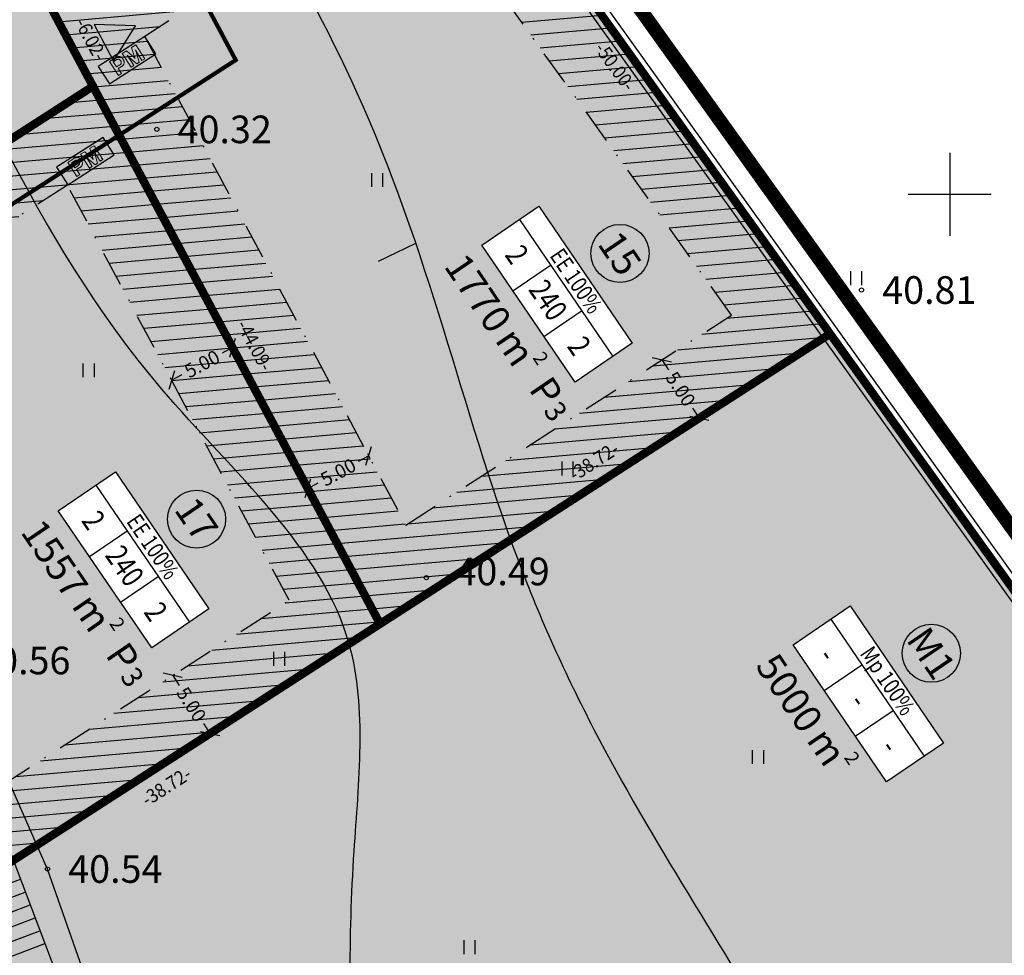
# Model space of a CAD drawing. Units: metres. Extents: x 547322 to 547857, y 6583924 to 6584458.
# Drawn here: x 547733 to 547804, y 6584045 to 6584113 of the extents above; entities that cross this region are included whole.
import ezdxf
from ezdxf.enums import TextEntityAlignment as Align

# ---------------------------------------------------------------- set-up
doc = ezdxf.new("R2010")
doc.units = ezdxf.units.M
doc.header["$PDMODE"] = 33
doc.header["$PDSIZE"] = 0.3
doc.linetypes.add('NEW_PIIR$0$DASHDOT', pattern=[25.4, 12.7, -6.35, 0, -6.35])
doc.linetypes.add('tee$0$ACAD_ISO06W100', pattern=[36, 24, -3, 0, -3, 0, -3, 0, -3])
doc.layers.get('0').update_dxf_attribs({"linetype": 'CONTINUOUS'})
doc.layers.get('Defpoints').update_dxf_attribs({"linetype": 'CONTINUOUS'})
for name, color, linetype in [('ALUS$0$AADRESSINR', 7, 'CONTINUOUS'), ('ALUS$0$HALJASTUS_VAH4', 7, 'CONTINUOUS'), ('ALUS$0$HORISONT', 7, 'CONTINUOUS'), ('ALUS$0$KORGUS', 7, 'CONTINUOUS'), ('ALUS$0$RISTID', 7, 'CONTINUOUS'), ('ALUS$0$TEED', 7, 'CONTINUOUS'), ('HATCH$0$4hatch', 7, 'CONTINUOUS'), ('HATCH_254', 254, 'CONTINUOUS'), ('NEW_PIIR$0$2_DetPiip', 240, 'CONTINUOUS'), ('NEW_PIIR$0$2_EHITUS KELOALOD', 230, 'CONTINUOUS'), ('NEW_PIIR$0$2_karp', 230, 'CONTINUOUS'), ('NEW_PIIR$0$2_NEW_PIIR', 230, 'CONTINUOUS'), ('NEW_PIIR$0$2_TEXT', 7, 'CONTINUOUS'), ('NEW_PIIR$0$MÕÕDUD', 7, 'CONTINUOUS'), ('NEW_PIIR$0$VAHESOO4 DDSET', 230, 'CONTINUOUS'), ('NEW_PIIR$0$VAHESOO4 DIM', 230, 'CONTINUOUS'), ('piir_originaal$0$PIIRID', 7, 'CONTINUOUS'), ('PM_vah4$0$PM_vah4', 240, 'CONTINUOUS'), ('SERVETUUD$0$servetuut', 7, 'CONTINUOUS'), ('sisse$0$tee_mark', 230, 'CONTINUOUS'), ('sisse$0$vah4', 230, 'CONTINUOUS'), ('tee$0$TEE_projekt', 230, 'CONTINUOUS'), ('tee$0$VOOND', 230, 'CONTINUOUS'), ('vahesoo4 hatsh', 7, 'PROJ_SADEMETE_KANALISATS')]:
    doc.layers.add(name, color=color, linetype=linetype)
doc.styles.add('ALUS$0$ROMANS', font='ROMANS.shx')
doc.styles.add('NEW_PIIR$0$ROMANC', font='ROMANC.shx')
doc.styles.add('NEW_PIIR$0$ROMANS', font='ROMANS.shx', dxfattribs={"width": 0.8, "height": 5})
doc.styles.add('NEW_PIIR$0$STANDARD', font='romant.shx', dxfattribs={"height": 1})
doc.styles.add('NEW_PIIR$0$TEHNIK', font='tahoma.ttf', dxfattribs={"width": 0.8, "height": 1.4})
doc.styles.add('ROMANS', font='ROMANS.shx', dxfattribs={"width": 0.8})
doc.linetypes.add('NEW_PIIR$0$DP', pattern='A,2.5,-1.5,[" o ",NEW_PIIR$0$ROMANC,S=2,R=0,X=-0.8,Y=-0.8],-7,7.5', length=18.5)
doc.linetypes.add('PROJ_SADEMETE_KANALISATS', pattern='A,0.5,-0.2,["K2",ROMANS,S=0.1,R=0,X=-0.1,Y=-0.05],-0.2', length=0.9)
doc.dimstyles.new('NEW_PIIR$0$STANDARD', dxfattribs={"dimtxt": 1, "dimasz": 1, "dimexe": 0.18, "dimexo": 0.0625, "dimgap": 0.09, "dimtad": 0, "dimlfac": -1, "dimrnd": 0.05, "dimzin": 0, "dimdsep": 46, "dimtxsty": 'NEW_PIIR$0$STANDARD', "dimblk": 'NEW_PIIR$0$_Oblique', "dimcen": 0.09, "dimaunit": 1, "dimazin": 0, "dimtfac": 1, "dimtofl": 0, "dimtmove": 0, "dimatfit": 3, "dimldrblk": 'NEW_PIIR$0$_Oblique', "dimfxl": 1, "dimtolj": 1, "dimtzin": 0, "dimarcsym": 0})

# ---------------------------------------------------------------- blocks, each defined once
blk = doc.blocks.new('ALUS$0$41')
for p, q in [((-0.386, -0.496), (-0.386, 0.504)), ((0.414, -0.496), (0.414, 0.504))]:
    blk.add_line(p, q)
blk = doc.blocks.new('ALUS$0$rist')
for p, q in [((0, 3), (0, -3)), ((-3, 0), (3, 0))]:
    blk.add_line(p, q)
blk = doc.blocks.new('ALUS')
at = {"layer": 'ALUS$0$AADRESSINR', "color": 36, "linetype": 'Continuous'}
blk.add_lwpolyline([(547543.32, 6584439.85), (547632.66, 6584316.69), (547637.64, 6584304.57), (547646.65, 6584291.98), (547673.85, 6584253.95), (547822.9, 6584045.85), (547709.91, 6583956.16), (547425.93, 6584095.09), (547590.21, 6584199.15), (547481.19, 6584351.47), (547541.71, 6584438.59), (547543.32, 6584439.85)], dxfattribs=at)
at = {"layer": 'ALUS$0$HORISONT', "ltscale": 5}
blk.add_lwpolyline([(547761.372, 6584096.451), (547758.674, 6584095.141)], dxfattribs=at)
for points, knots in [([(547745.063, 6584021.645), (547746.488, 6584021.302), (547750.027, 6584021.33), (547757.519, 6584023.293), (547756.611, 6584037.439), (547756.461, 6584050.598), (547758.813, 6584071.02), (547736.384, 6584089.617), (547726.746, 6584115.477), (547714.734, 6584134.274), (547714.926, 6584151.037), (547730.538, 6584149.665), (547734.256, 6584144.436), (547737.182, 6584140.324), (547738.379, 6584138.62)], [103.539095, 103.539095, 103.539095, 103.539095, 108.099167, 114.041737, 123.963312, 143.077668, 158.025666, 180.961881, 222.696921, 239.355148, 250.268138, 262.440953, 273.257727, 280.005476, 280.005476, 280.005476, 280.005476]), ([(547742.408, 6584132.776), (547747.661, 6584124.996), (547760.834, 6584103.807), (547765.866, 6584078.977), (547776.424, 6584056.169), (547789.95, 6584036.109), (547798.133, 6584018.209), (547802.508, 6584008.636)], [287.201795, 287.201795, 287.201795, 287.201795, 314.271999, 348.673354, 362.049497, 389.472541, 420.996554, 420.996554, 420.996554, 420.996554])]:
    blk.add_open_spline(points, degree=3, knots=knots, dxfattribs=at)
at = {"layer": 'ALUS$0$TEED'}
blk.add_lwpolyline([(547761.497, 6583974.418), (547757.272, 6583985.565), (547749.009, 6584008.971), (547744.631, 6584023.031), (547734.75, 6584051.181), (547728.094, 6584066.27), (547722.972, 6584078.476), (547713.478, 6584102.743), (547705.548, 6584125.331), (547697.022, 6584154.797), (547693.866, 6584160.889), (547688.513, 6584170.887), (547682.185, 6584187.935), (547677.372, 6584201.059), (547670.342, 6584220.74), (547663.516, 6584238.51)], dxfattribs=at)
for p in [(547742.658, 6584104.695), (547793.616, 6584093.074), (547762.149, 6584072.26), (547734.75, 6584051.181)]:
    blk.add_point(p, dxfattribs=at)
at = {"layer": 'ALUS$0$HALJASTUS_VAH4'}
for p in [(547758.596, 6584101.026), (547793.231, 6584093.924), (547737.728, 6584087.259), (547772.363, 6584080.158), (547751.495, 6584066.391), (547786.13, 6584059.29), (547765.261, 6584045.523)]:
    blk.add_blockref('ALUS$0$41', p, dxfattribs=at)
at = {"layer": 'ALUS$0$RISTID'}
blk.add_blockref('ALUS$0$rist', (547800, 6584100), dxfattribs=at)
at = {"layer": 'ALUS$0$KORGUS', "style": 'ALUS$0$ROMANS'}
for s, p in [('40.32', (547744.158, 6584104.695)), ('40.81', (547795.116, 6584093.074)), ('40.49', (547764.253, 6584072.713)), ('40.56', (547729.594, 6584066.27)), ('40.54', (547736.25, 6584051.181))]:
    blk.add_text(s, height=2, dxfattribs=at).set_placement(p, align=Align.MIDDLE_LEFT)
blk = doc.blocks.new('HATCH')
at = {"layer": 'HATCH$0$4hatch', "ltscale": 0.5}
h = blk.add_hatch(dxfattribs=at)
h.set_pattern_fill('ANSI31', scale=0.31, angle=320, style=0)
h.paths.add_polyline_path([(547791.344, 6584089.908), (547762.229, 6584130.557), (547735.206, 6584113.127), (547758.802, 6584068.918)])
h.paths.add_polyline_path([(547760.655, 6584076.064), (547741.784, 6584111.42), (547760.937, 6584123.774), (547784.222, 6584091.264)], flags=16)
h = blk.add_hatch(dxfattribs=at)
h.set_pattern_fill('ANSI31', color=256, scale=0.31, angle=320, style=0)
h.paths.add_polyline_path([(547758.802, 6584068.918), (547738.041, 6584107.815), (547715.397, 6584093.21), (547712.478, 6584084.346), (547726.259, 6584047.928)])
h.paths.add_polyline_path([(547719.273, 6584088.994), (547719.593, 6584089.966), (547736.187, 6584100.67), (547752.223, 6584070.625), (547731.325, 6584057.145)], flags=16)
blk = doc.blocks.new('tee')
at = {"layer": 'tee$0$TEE_projekt', "ltscale": 0.5}
blk.add_lwpolyline([(547729.637, 6584102.395, 0.2, 0.2, 0), (547738.041, 6584107.815, 0.2, 0.2, 0), (547732.371, 6584118.438, 0.2, 0.2, 0)], format="xyseb", dxfattribs=at)
at = {"layer": 'tee$0$VOOND', "color": 230, "linetype": 'tee$0$ACAD_ISO06W100', "ltscale": 0.5}
blk.add_lwpolyline([(547695.763, 6584249.048, 0.3, 0.3, 0), (547647.847, 6584220.4, 0.3, 0.3, 0), (547689.637, 6584156.007, 0.3, 0.3, 0), (547708.001, 6584107.479, 0.3, 0.3, 0), (547738.914, 6584127.418, 0.3, 0.3, 0), (547748.363, 6584109.713, 0.3, 0.3, 0), (547715.24, 6584088.349, 0.3, 0.3, 0), (547759.273, 6583971.99, 0, 0, 0)], format="xyseb", dxfattribs=at)
blk = doc.blocks.new('sisse$0$605')
at = {"layer": 'sisse$0$tee_mark'}
blk.add_hatch(color=230, dxfattribs=at).paths.add_polyline_path([(1.5, 0), (0, 2.598), (-1.5, 0)])
at = {"layer": 'sisse$0$tee_mark', "color": 230}
blk.add_lwpolyline([(1.5, 0), (0, 2.598), (-1.5, 0)], close=True, dxfattribs=at)
blk = doc.blocks.new('sisse')
at = {"layer": 'sisse$0$vah4', "rotation": 298.0902218073836}
blk.add_blockref('sisse$0$605', (547738.828, 6584110.958), dxfattribs=at)
blk = doc.blocks.new('NEW_PIIR$0$JOON')
at = {"style": 'NEW_PIIR$0$ROMANS', "width": 0.9}
blk.add_attdef('JOON', text='', height=2, dxfattribs=at).set_placement((0, 0), align=Align.MIDDLE_CENTER)
blk = doc.blocks.new('NEW_PIIR$0$_Oblique')
at = {"layer": 'NEW_PIIR$0$MÕÕDUD', "color": 0, "lineweight": -2}
blk.add_line((-0.5, -0.5), (0.5, 0.5), dxfattribs=at)
blk = doc.blocks.new('*D88')
at = {"layer": 'Defpoints', "color": 0, "ltscale": 0.5, "transparency": 16777216}
for p in [(547779.18, 6584088.012), (547781.89, 6584083.81), (547781.89, 6584083.81)]:
    blk.add_point(p, dxfattribs=at)
at = {"layer": 'NEW_PIIR$0$VAHESOO4 DIM', "color": 0, "lineweight": -2, "ltscale": 0.5, "transparency": 16777216}
for p, q in [((547779.18, 6584088.012), (547779.648, 6584087.288)), ((547779.233, 6584088.046), (547779.331, 6584088.11)), ((547781.89, 6584083.81), (547781.423, 6584084.535)), ((547781.943, 6584083.844), (547782.042, 6584083.908))]:
    blk.add_line(p, q, dxfattribs=at)
for p, rotation in [((547779.18, 6584088.012), 122.8223567714332), ((547781.89, 6584083.81), 302.8223567714331)]:
    blk.add_blockref('NEW_PIIR$0$_Oblique', p, dxfattribs=dict(at, rotation=rotation))
at = {"layer": 'NEW_PIIR$0$VAHESOO4 DIM', "color": 0, "ltscale": 0.5, "transparency": 16777216, "insert": (547780.535, 6584085.911), "char_height": 1, "attachment_point": 5, "rotation": 302.82236, "style": 'NEW_PIIR$0$STANDARD'}
blk.add_mtext('\\A1;5.00', dxfattribs=at)
blk = doc.blocks.new('*D89')
at = {"layer": 'Defpoints', "color": 0, "ltscale": 0.5, "transparency": 16777216}
for p in [(547757.859, 6584081.304), (547757.983, 6584081.07), (547753.448, 6584078.949)]:
    blk.add_point(p, dxfattribs=at)
at = {"layer": 'NEW_PIIR$0$VAHESOO4 DIM', "color": 0, "lineweight": -2, "ltscale": 0.5, "transparency": 16777216}
for p, q in [((547757.983, 6584081.07), (547757.222, 6584080.664)), ((547757.888, 6584081.249), (547758.068, 6584080.912)), ((547753.477, 6584078.894), (547753.657, 6584078.557)), ((547753.572, 6584078.716), (547754.333, 6584079.122))]:
    blk.add_line(p, q, dxfattribs=at)
for p, rotation in [((547757.983, 6584081.07), 28.090221809838), ((547753.572, 6584078.716), 208.090221809838)]:
    blk.add_blockref('NEW_PIIR$0$_Oblique', p, dxfattribs=dict(at, rotation=rotation))
at = {"layer": 'NEW_PIIR$0$VAHESOO4 DIM', "color": 0, "ltscale": 0.5, "transparency": 16777216, "insert": (547755.778, 6584079.893), "char_height": 1, "attachment_point": 5, "rotation": 28.09022, "style": 'NEW_PIIR$0$STANDARD'}
blk.add_mtext('\\A1;5.00', dxfattribs=at)
blk = doc.blocks.new('*D90')
at = {"layer": 'Defpoints', "color": 0, "ltscale": 0.5, "transparency": 16777216}
for p in [(547748.134, 6584088.904), (547748.134, 6584088.904), (547743.723, 6584086.55)]:
    blk.add_point(p, dxfattribs=at)
at = {"layer": 'NEW_PIIR$0$VAHESOO4 DIM', "color": 0, "lineweight": -2, "ltscale": 0.5, "transparency": 16777216}
for p, q in [((547748.134, 6584088.904), (547747.373, 6584088.498)), ((547748.105, 6584088.96), (547748.049, 6584089.063)), ((547743.694, 6584086.605), (547743.638, 6584086.709)), ((547743.723, 6584086.55), (547744.484, 6584086.956))]:
    blk.add_line(p, q, dxfattribs=at)
for p, rotation in [((547748.134, 6584088.904), 28.09022181359983), ((547743.723, 6584086.55), 208.0902218135998)]:
    blk.add_blockref('NEW_PIIR$0$_Oblique', p, dxfattribs=dict(at, rotation=rotation))
at = {"layer": 'NEW_PIIR$0$VAHESOO4 DIM', "color": 0, "ltscale": 0.5, "transparency": 16777216, "insert": (547745.929, 6584087.727), "char_height": 1, "attachment_point": 5, "rotation": 28.09022, "style": 'NEW_PIIR$0$STANDARD'}
blk.add_mtext('\\A1;5.00', dxfattribs=at)
blk = doc.blocks.new('*D91')
at = {"layer": 'Defpoints', "color": 0, "ltscale": 0.5, "transparency": 16777216}
for p in [(547743.804, 6584065.194), (547746.514, 6584060.992), (547746.514, 6584060.992)]:
    blk.add_point(p, dxfattribs=at)
at = {"layer": 'NEW_PIIR$0$VAHESOO4 DIM', "color": 0, "lineweight": -2, "ltscale": 0.5, "transparency": 16777216}
for p, q in [((547743.804, 6584065.194), (547744.271, 6584064.469)), ((547743.856, 6584065.228), (547743.955, 6584065.292)), ((547746.514, 6584060.992), (547746.047, 6584061.717)), ((547746.567, 6584061.026), (547746.665, 6584061.09))]:
    blk.add_line(p, q, dxfattribs=at)
for p, rotation in [((547743.804, 6584065.194), 122.8223567714332), ((547746.514, 6584060.992), 302.8223567714331)]:
    blk.add_blockref('NEW_PIIR$0$_Oblique', p, dxfattribs=dict(at, rotation=rotation))
at = {"layer": 'NEW_PIIR$0$VAHESOO4 DIM', "color": 0, "ltscale": 0.5, "transparency": 16777216, "insert": (547745.159, 6584063.093), "char_height": 1, "attachment_point": 5, "rotation": 302.82236, "style": 'NEW_PIIR$0$STANDARD'}
blk.add_mtext('\\A1;5.00', dxfattribs=at)
blk = doc.blocks.new('SERVETUUD')
at = {"layer": 'SERVETUUD$0$servetuut', "color": 7, "ltscale": 0.5}
blk.add_lwpolyline([(547713.97, 6584088.878), (547751.654, 6583989.296), (547754.943, 6583991.907), (547716.37, 6584093.838)], dxfattribs=at)
at = {"layer": 'SERVETUUD$0$servetuut', "ltscale": 0.5}
for points in [[(547729.048, 6584049.036), (547732.789, 6584050.452)], [(547729.401, 6584048.103), (547733.142, 6584049.518)], [(547729.754, 6584047.169), (547733.495, 6584048.585)], [(547730.107, 6584046.236), (547733.848, 6584047.652)], [(547730.461, 6584045.302), (547734.202, 6584046.718)], [(547730.814, 6584044.369), (547734.555, 6584045.785)]]:
    blk.add_lwpolyline(points, dxfattribs=at)
blk = doc.blocks.new('PM_vah4')
at = {"layer": 'PM_vah4$0$PM_vah4'}
h = blk.add_hatch(color=256, dxfattribs=at)
h.paths.add_polyline_path([(547740.453, 6584110.384), (547740.162, 6584110.196), (547740.812, 6584109.187), (547741.005, 6584109.312), (547740.772, 6584109.674), (547740.728, 6584109.743), (547740.72, 6584109.755), (547740.704, 6584109.779), (547740.686, 6584109.806), (547740.665, 6584109.835), (547740.644, 6584109.867), (547740.64, 6584109.872), (547740.625, 6584109.893), (547740.608, 6584109.917), (547740.59, 6584109.942), (547740.57, 6584109.969), (547740.549, 6584109.998), (547740.527, 6584110.028), (547740.503, 6584110.061), (547740.504, 6584110.06), (547740.527, 6584110.036), (547740.551, 6584110.012), (547740.574, 6584109.989), (547740.598, 6584109.967), (547740.622, 6584109.944), (547740.643, 6584109.924), (547740.668, 6584109.902), (547740.692, 6584109.879), (547740.717, 6584109.858), (547740.741, 6584109.837), (547741.206, 6584109.441), (547741.385, 6584109.557), (547741.213, 6584110.153), (547741.207, 6584110.175), (547741.197, 6584110.206), (547741.187, 6584110.237), (547741.178, 6584110.269), (547741.167, 6584110.301), (547741.157, 6584110.329), (547741.146, 6584110.359), (547741.134, 6584110.391), (547741.123, 6584110.422), (547741.11, 6584110.454), (547741.118, 6584110.439), (547741.133, 6584110.411), (547741.148, 6584110.383), (547741.164, 6584110.355), (547741.181, 6584110.325), (547741.198, 6584110.295), (547741.217, 6584110.265), (547741.228, 6584110.245), (547741.244, 6584110.218), (547741.261, 6584110.19), (547741.278, 6584110.162), (547741.296, 6584110.134), (547741.314, 6584110.106), (547741.332, 6584110.076), (547741.351, 6584110.047), (547741.584, 6584109.685), (547741.779, 6584109.81), (547741.128, 6584110.819), (547740.833, 6584110.628), (547741.039, 6584109.941), (547741.039, 6584109.939), (547741.05, 6584109.906), (547741.061, 6584109.877), (547741.072, 6584109.852), (547741.087, 6584109.822), (547741.075, 6584109.838), (547741.054, 6584109.864), (547741.048, 6584109.869), (547741.026, 6584109.89), (547740.998, 6584109.915)], flags=16)
h.paths.add_polyline_path([(547740.075, 6584109.473), (547740.083, 6584109.5), (547740.085, 6584109.511), (547740.087, 6584109.54), (547740.084, 6584109.569), (547740.075, 6584109.6), (547740.062, 6584109.632), (547740.043, 6584109.665), (547740.035, 6584109.676), (547740.013, 6584109.705), (547739.989, 6584109.729), (547739.964, 6584109.748), (547739.938, 6584109.761), (547739.911, 6584109.769), (547739.896, 6584109.771), (547739.868, 6584109.771), (547739.839, 6584109.766), (547739.808, 6584109.756), (547739.776, 6584109.741), (547739.742, 6584109.721), (547739.511, 6584109.572), (547739.741, 6584109.215), (547739.972, 6584109.364), (547739.99, 6584109.377), (547740.019, 6584109.399), (547740.042, 6584109.423), (547740.061, 6584109.448)], flags=0)
h.paths.add_polyline_path([(547739.895, 6584108.597), (547740.103, 6584108.731), (547739.872, 6584109.09), (547740.103, 6584109.238), (547740.121, 6584109.251), (547740.151, 6584109.272), (547740.177, 6584109.295), (547740.201, 6584109.318), (547740.222, 6584109.342), (547740.24, 6584109.368), (547740.256, 6584109.394), (547740.269, 6584109.42), (547740.279, 6584109.448), (547740.286, 6584109.477), (547740.289, 6584109.494), (547740.292, 6584109.523), (547740.292, 6584109.553), (547740.289, 6584109.583), (547740.284, 6584109.613), (547740.275, 6584109.644), (547740.264, 6584109.675), (547740.25, 6584109.706), (547740.233, 6584109.738), (547740.214, 6584109.77), (547740.199, 6584109.793), (547740.177, 6584109.822), (547740.154, 6584109.849), (547740.13, 6584109.873), (547740.106, 6584109.894), (547740.081, 6584109.913), (547740.056, 6584109.928), (547740.029, 6584109.941), (547740.002, 6584109.951), (547739.974, 6584109.959), (547739.952, 6584109.962), (547739.923, 6584109.965), (547739.894, 6584109.964), (547739.865, 6584109.961), (547739.835, 6584109.955), (547739.804, 6584109.946), (547739.773, 6584109.934), (547739.741, 6584109.92), (547739.709, 6584109.902), (547739.676, 6584109.883), (547739.245, 6584109.605)], flags=16)
h.paths.add_polyline_path([(547741.784, 6584111.42), (547738.422, 6584109.253), (547739.235, 6584107.992), (547742.597, 6584110.159)])
h = blk.add_hatch(color=256, dxfattribs=at)
h.paths.add_polyline_path([(547737.439, 6584103.083), (547737.147, 6584102.895), (547737.797, 6584101.887), (547737.991, 6584102.011), (547737.758, 6584102.373), (547737.713, 6584102.442), (547737.705, 6584102.454), (547737.689, 6584102.479), (547737.671, 6584102.506), (547737.651, 6584102.535), (547737.629, 6584102.566), (547737.626, 6584102.571), (547737.61, 6584102.593), (547737.594, 6584102.616), (547737.576, 6584102.641), (547737.556, 6584102.668), (547737.535, 6584102.697), (547737.513, 6584102.728), (547737.489, 6584102.76), (547737.49, 6584102.759), (547737.513, 6584102.735), (547737.537, 6584102.712), (547737.56, 6584102.689), (547737.584, 6584102.666), (547737.608, 6584102.643), (547737.629, 6584102.624), (547737.653, 6584102.601), (547737.678, 6584102.579), (547737.702, 6584102.557), (547737.726, 6584102.536), (547738.191, 6584102.141), (547738.371, 6584102.256), (547738.199, 6584102.852), (547738.192, 6584102.874), (547738.183, 6584102.905), (547738.173, 6584102.937), (547738.163, 6584102.969), (547738.152, 6584103), (547738.143, 6584103.028), (547738.131, 6584103.059), (547738.12, 6584103.09), (547738.108, 6584103.121), (547738.096, 6584103.153), (547738.104, 6584103.138), (547738.118, 6584103.111), (547738.134, 6584103.083), (547738.15, 6584103.054), (547738.166, 6584103.025), (547738.184, 6584102.995), (547738.202, 6584102.964), (547738.214, 6584102.944), (547738.23, 6584102.917), (547738.247, 6584102.89), (547738.264, 6584102.862), (547738.281, 6584102.834), (547738.299, 6584102.805), (547738.318, 6584102.776), (547738.337, 6584102.746), (547738.57, 6584102.385), (547738.764, 6584102.51), (547738.114, 6584103.518), (547737.818, 6584103.328), (547738.024, 6584102.641), (547738.025, 6584102.639), (547738.035, 6584102.606), (547738.047, 6584102.577), (547738.058, 6584102.551), (547738.073, 6584102.522), (547738.061, 6584102.537), (547738.039, 6584102.563), (547738.034, 6584102.568), (547738.012, 6584102.589), (547737.983, 6584102.614)], flags=16)
h.paths.add_polyline_path([(547737.06, 6584102.173), (547737.069, 6584102.199), (547737.071, 6584102.211), (547737.073, 6584102.239), (547737.069, 6584102.269), (547737.061, 6584102.299), (547737.047, 6584102.331), (547737.028, 6584102.364), (547737.021, 6584102.376), (547736.998, 6584102.405), (547736.975, 6584102.429), (547736.95, 6584102.447), (547736.924, 6584102.461), (547736.897, 6584102.469), (547736.882, 6584102.471), (547736.854, 6584102.47), (547736.824, 6584102.465), (547736.793, 6584102.455), (547736.761, 6584102.44), (547736.728, 6584102.42), (547736.496, 6584102.271), (547736.726, 6584101.915), (547736.958, 6584102.064), (547736.976, 6584102.076), (547737.004, 6584102.099), (547737.028, 6584102.123), (547737.046, 6584102.147)], flags=0)
h.paths.add_polyline_path([(547736.881, 6584101.296), (547737.089, 6584101.43), (547736.858, 6584101.789), (547737.088, 6584101.938), (547737.107, 6584101.95), (547737.136, 6584101.972), (547737.163, 6584101.994), (547737.186, 6584102.018), (547737.208, 6584102.042), (547737.226, 6584102.067), (547737.241, 6584102.093), (547737.254, 6584102.12), (547737.264, 6584102.147), (547737.272, 6584102.176), (547737.275, 6584102.193), (547737.278, 6584102.223), (547737.277, 6584102.252), (547737.275, 6584102.282), (547737.269, 6584102.313), (547737.261, 6584102.343), (547737.249, 6584102.374), (547737.236, 6584102.406), (547737.219, 6584102.438), (547737.2, 6584102.47), (547737.184, 6584102.492), (547737.162, 6584102.522), (547737.14, 6584102.548), (547737.116, 6584102.572), (547737.092, 6584102.594), (547737.067, 6584102.612), (547737.041, 6584102.628), (547737.015, 6584102.641), (547736.988, 6584102.651), (547736.96, 6584102.658), (547736.938, 6584102.662), (547736.909, 6584102.664), (547736.88, 6584102.664), (547736.85, 6584102.66), (547736.82, 6584102.654), (547736.789, 6584102.645), (547736.758, 6584102.634), (547736.726, 6584102.619), (547736.694, 6584102.602), (547736.661, 6584102.582), (547736.231, 6584102.305)], flags=16)
h.paths.add_polyline_path([(547738.77, 6584104.12), (547735.408, 6584101.952), (547736.221, 6584100.692), (547739.583, 6584102.859)])
for points in [[(547741.784, 6584111.42), (547738.422, 6584109.253), (547739.235, 6584107.992), (547742.597, 6584110.159)], [(547738.77, 6584104.12), (547735.408, 6584101.952), (547736.221, 6584100.692), (547739.583, 6584102.859)]]:
    blk.add_lwpolyline(points, close=True, dxfattribs=at)
at = {"layer": 'PM_vah4$0$PM_vah4', "lineweight": 0}
for points in [[(547740.453, 6584110.384), (547740.162, 6584110.196), (547740.812, 6584109.187), (547741.005, 6584109.312), (547740.772, 6584109.674), (547740.728, 6584109.743), (547740.72, 6584109.755), (547740.704, 6584109.779), (547740.686, 6584109.806), (547740.665, 6584109.835), (547740.644, 6584109.867), (547740.64, 6584109.872), (547740.625, 6584109.893), (547740.608, 6584109.917), (547740.59, 6584109.942), (547740.57, 6584109.969), (547740.549, 6584109.998), (547740.527, 6584110.028), (547740.503, 6584110.061), (547740.504, 6584110.06), (547740.527, 6584110.036), (547740.551, 6584110.012), (547740.574, 6584109.989), (547740.598, 6584109.967), (547740.622, 6584109.944), (547740.643, 6584109.924), (547740.668, 6584109.902), (547740.692, 6584109.879), (547740.717, 6584109.858), (547740.741, 6584109.837), (547741.206, 6584109.441), (547741.385, 6584109.557), (547741.213, 6584110.153), (547741.207, 6584110.175), (547741.197, 6584110.206), (547741.187, 6584110.237), (547741.178, 6584110.269), (547741.167, 6584110.301), (547741.157, 6584110.329), (547741.146, 6584110.359), (547741.134, 6584110.391), (547741.123, 6584110.422), (547741.11, 6584110.454), (547741.118, 6584110.439), (547741.133, 6584110.411), (547741.148, 6584110.383), (547741.164, 6584110.355), (547741.181, 6584110.325), (547741.198, 6584110.295), (547741.217, 6584110.265), (547741.228, 6584110.245), (547741.244, 6584110.218), (547741.261, 6584110.19), (547741.278, 6584110.162), (547741.296, 6584110.134), (547741.314, 6584110.106), (547741.332, 6584110.076), (547741.351, 6584110.047), (547741.584, 6584109.685), (547741.779, 6584109.81), (547741.128, 6584110.819), (547740.833, 6584110.628), (547741.039, 6584109.941), (547741.039, 6584109.939), (547741.05, 6584109.906), (547741.061, 6584109.877), (547741.072, 6584109.852), (547741.087, 6584109.822), (547741.075, 6584109.838), (547741.054, 6584109.864), (547741.048, 6584109.869), (547741.026, 6584109.89), (547740.998, 6584109.915)], [(547739.895, 6584108.597), (547740.103, 6584108.731), (547739.872, 6584109.09), (547740.103, 6584109.238), (547740.121, 6584109.251), (547740.151, 6584109.272), (547740.177, 6584109.295), (547740.201, 6584109.318), (547740.222, 6584109.342), (547740.24, 6584109.368), (547740.256, 6584109.394), (547740.269, 6584109.42), (547740.279, 6584109.448), (547740.286, 6584109.477), (547740.289, 6584109.494), (547740.292, 6584109.523), (547740.292, 6584109.553), (547740.289, 6584109.583), (547740.284, 6584109.613), (547740.275, 6584109.644), (547740.264, 6584109.675), (547740.25, 6584109.706), (547740.233, 6584109.738), (547740.214, 6584109.77), (547740.199, 6584109.793), (547740.177, 6584109.822), (547740.154, 6584109.849), (547740.13, 6584109.873), (547740.106, 6584109.894), (547740.081, 6584109.913), (547740.056, 6584109.928), (547740.029, 6584109.941), (547740.002, 6584109.951), (547739.974, 6584109.959), (547739.952, 6584109.962), (547739.923, 6584109.965), (547739.894, 6584109.964), (547739.865, 6584109.961), (547739.835, 6584109.955), (547739.804, 6584109.946), (547739.773, 6584109.934), (547739.741, 6584109.92), (547739.709, 6584109.902), (547739.676, 6584109.883), (547739.245, 6584109.605)], [(547740.075, 6584109.473), (547740.083, 6584109.5), (547740.085, 6584109.511), (547740.087, 6584109.54), (547740.084, 6584109.569), (547740.075, 6584109.6), (547740.062, 6584109.632), (547740.043, 6584109.665), (547740.035, 6584109.676), (547740.013, 6584109.705), (547739.989, 6584109.729), (547739.964, 6584109.748), (547739.938, 6584109.761), (547739.911, 6584109.769), (547739.896, 6584109.771), (547739.868, 6584109.771), (547739.839, 6584109.766), (547739.808, 6584109.756), (547739.776, 6584109.741), (547739.742, 6584109.721), (547739.511, 6584109.572), (547739.741, 6584109.215), (547739.972, 6584109.364), (547739.99, 6584109.377), (547740.019, 6584109.399), (547740.042, 6584109.423), (547740.061, 6584109.448)], [(547737.439, 6584103.083), (547737.147, 6584102.895), (547737.797, 6584101.887), (547737.991, 6584102.011), (547737.758, 6584102.373), (547737.713, 6584102.442), (547737.705, 6584102.454), (547737.689, 6584102.479), (547737.671, 6584102.506), (547737.651, 6584102.535), (547737.629, 6584102.566), (547737.626, 6584102.571), (547737.61, 6584102.593), (547737.594, 6584102.616), (547737.576, 6584102.641), (547737.556, 6584102.668), (547737.535, 6584102.697), (547737.513, 6584102.728), (547737.489, 6584102.76), (547737.49, 6584102.759), (547737.513, 6584102.735), (547737.537, 6584102.712), (547737.56, 6584102.689), (547737.584, 6584102.666), (547737.608, 6584102.643), (547737.629, 6584102.624), (547737.653, 6584102.601), (547737.678, 6584102.579), (547737.702, 6584102.557), (547737.726, 6584102.536), (547738.191, 6584102.141), (547738.371, 6584102.256), (547738.199, 6584102.852), (547738.192, 6584102.874), (547738.183, 6584102.905), (547738.173, 6584102.937), (547738.163, 6584102.969), (547738.152, 6584103), (547738.143, 6584103.028), (547738.131, 6584103.059), (547738.12, 6584103.09), (547738.108, 6584103.121), (547738.096, 6584103.153), (547738.104, 6584103.138), (547738.118, 6584103.111), (547738.134, 6584103.083), (547738.15, 6584103.054), (547738.166, 6584103.025), (547738.184, 6584102.995), (547738.202, 6584102.964), (547738.214, 6584102.944), (547738.23, 6584102.917), (547738.247, 6584102.89), (547738.264, 6584102.862), (547738.281, 6584102.834), (547738.299, 6584102.805), (547738.318, 6584102.776), (547738.337, 6584102.746), (547738.57, 6584102.385), (547738.764, 6584102.51), (547738.114, 6584103.518), (547737.818, 6584103.328), (547738.024, 6584102.641), (547738.025, 6584102.639), (547738.035, 6584102.606), (547738.047, 6584102.577), (547738.058, 6584102.551), (547738.073, 6584102.522), (547738.061, 6584102.537), (547738.039, 6584102.563), (547738.034, 6584102.568), (547738.012, 6584102.589), (547737.983, 6584102.614)], [(547736.881, 6584101.296), (547737.089, 6584101.43), (547736.858, 6584101.789), (547737.088, 6584101.938), (547737.107, 6584101.95), (547737.136, 6584101.972), (547737.163, 6584101.994), (547737.186, 6584102.018), (547737.208, 6584102.042), (547737.226, 6584102.067), (547737.241, 6584102.093), (547737.254, 6584102.12), (547737.264, 6584102.147), (547737.272, 6584102.176), (547737.275, 6584102.193), (547737.278, 6584102.223), (547737.277, 6584102.252), (547737.275, 6584102.282), (547737.269, 6584102.313), (547737.261, 6584102.343), (547737.249, 6584102.374), (547737.236, 6584102.406), (547737.219, 6584102.438), (547737.2, 6584102.47), (547737.184, 6584102.492), (547737.162, 6584102.522), (547737.14, 6584102.548), (547737.116, 6584102.572), (547737.092, 6584102.594), (547737.067, 6584102.612), (547737.041, 6584102.628), (547737.015, 6584102.641), (547736.988, 6584102.651), (547736.96, 6584102.658), (547736.938, 6584102.662), (547736.909, 6584102.664), (547736.88, 6584102.664), (547736.85, 6584102.66), (547736.82, 6584102.654), (547736.789, 6584102.645), (547736.758, 6584102.634), (547736.726, 6584102.619), (547736.694, 6584102.602), (547736.661, 6584102.582), (547736.231, 6584102.305)], [(547737.06, 6584102.173), (547737.069, 6584102.199), (547737.071, 6584102.211), (547737.073, 6584102.239), (547737.069, 6584102.269), (547737.061, 6584102.299), (547737.047, 6584102.331), (547737.028, 6584102.364), (547737.021, 6584102.376), (547736.998, 6584102.405), (547736.975, 6584102.429), (547736.95, 6584102.447), (547736.924, 6584102.461), (547736.897, 6584102.469), (547736.882, 6584102.471), (547736.854, 6584102.47), (547736.824, 6584102.465), (547736.793, 6584102.455), (547736.761, 6584102.44), (547736.728, 6584102.42), (547736.496, 6584102.271), (547736.726, 6584101.915), (547736.958, 6584102.064), (547736.976, 6584102.076), (547737.004, 6584102.099), (547737.028, 6584102.123), (547737.046, 6584102.147)]]:
    blk.add_lwpolyline(points, close=True, dxfattribs=at)
blk = doc.blocks.new('piir_originaal')
at = {"layer": 'piir_originaal$0$PIIRID', "color": 36, "ltscale": 0.5}
for points in [[(547543.44, 6584440.706), (547633.188, 6584316.984), (547638.168, 6584304.863), (547647.138, 6584292.329, -0.00007), (547647.138, 6584292.329), (547674.338, 6584254.299), (547823.72, 6584045.735), (547709.986, 6583955.455), (547424.702, 6584095.023), (547589.353, 6584199.317), (547480.456, 6584351.465), (547541.269, 6584439.007)], [(547543.2, 6584438.994), (547632.132, 6584316.396), (547637.112, 6584304.277), (547646.162, 6584291.631), (547673.362, 6584253.601, 0.000168), (547673.362, 6584253.601), (547822.08, 6584045.965), (547709.834, 6583956.865), (547427.158, 6584095.157), (547591.067, 6584198.983), (547481.924, 6584351.475), (547542.151, 6584438.173)]]:
    blk.add_lwpolyline(points, format="xyb", close=True, dxfattribs=at)
blk = doc.blocks.new('NEW_PIIR')
at = {"layer": 'NEW_PIIR$0$2_DetPiip', "linetype": 'NEW_PIIR$0$DP', "ltscale": 0.5, "const_width": 1, "flags": 128}
blk.add_lwpolyline([(547543.821, 6584443.417), (547634.859, 6584317.916), (547639.842, 6584305.789), (547826.318, 6584045.371), (547710.229, 6583953.221), (547417.274, 6584096.498)], dxfattribs=at)
at = {"layer": 'NEW_PIIR$0$2_EHITUS KELOALOD', "linetype": 'NEW_PIIR$0$DASHDOT', "ltscale": 0.2}
for points in [[(547784.222, 6584091.264), (547760.937, 6584123.774), (547741.784, 6584111.42), (547760.655, 6584076.064)], [(547784.222, 6584091.264), (547760.937, 6584123.774), (547741.784, 6584111.42), (547760.655, 6584076.064)], [(547731.325, 6584057.145), (547752.223, 6584070.625), (547736.187, 6584100.67), (547719.593, 6584089.966), (547719.273, 6584088.994)]]:
    blk.add_lwpolyline(points, close=True, dxfattribs=at)
at = {"layer": 'NEW_PIIR$0$2_karp', "color": 230, "ltscale": 0.5}
for points in [[(547770.281, 6584099.143), (547777.036, 6584089.224), (547772.903, 6584086.41), (547766.149, 6584096.328)], [(547739.663, 6584079.916), (547746.417, 6584069.997), (547742.284, 6584067.183), (547735.53, 6584077.101)], [(547792.801, 6584070.214), (547799.555, 6584060.295), (547795.423, 6584057.481), (547788.668, 6584067.399)]]:
    blk.add_lwpolyline(points, close=True, dxfattribs=at)
at = {"layer": 'NEW_PIIR$0$2_NEW_PIIR', "color": 240, "ltscale": 0.5, "const_width": 0.6}
for points in [[(547681.418, 6584243.384), (547822.9, 6584045.85)], [(547732.371, 6584118.438), (547758.802, 6584068.918)], [(547738.041, 6584107.815), (547715.397, 6584093.21), (547712.478, 6584084.346), (547749.188, 6583987.338)], [(547726.259, 6584047.928), (547791.344, 6584089.908)]]:
    blk.add_lwpolyline(points, dxfattribs=at)
at = {"layer": 'NEW_PIIR$0$2_TEXT', "color": 230, "linetype": 'Continuous'}
for p, q in [((547768.876, 6584098.186), (547775.631, 6584088.267)), ((547768.4, 6584093.022), (547771.128, 6584094.88)), ((547770.652, 6584089.716), (547773.379, 6584091.573)), ((547738.257, 6584078.959), (547745.012, 6584069.04)), ((547737.781, 6584073.795), (547740.509, 6584075.653)), ((547740.033, 6584070.489), (547742.76, 6584072.346)), ((547791.396, 6584069.257), (547798.15, 6584059.338)), ((547790.92, 6584064.093), (547793.647, 6584065.951)), ((547793.171, 6584060.787), (547795.899, 6584062.644))]:
    blk.add_line(p, q, dxfattribs=at)
for centre in [(547776.15, 6584095.722), (547745.531, 6584076.495), (547798.669, 6584066.793)]:
    blk.add_circle(centre, 2.1, dxfattribs=at)
at = {"layer": 'NEW_PIIR$0$VAHESOO4 DDSET', "ltscale": 0.5}
for centre in [(547738.041, 6584107.815, 0), (547738.041, 6584107.815, 0), (547791.344, 6584089.908, 0), (547791.344, 6584089.908, 0), (547758.802, 6584068.918, 0), (547758.802, 6584068.918, 0)]:
    blk.add_circle(centre, 0.25, dxfattribs=at)
at = {"layer": 'NEW_PIIR$0$VAHESOO4 DDSET', "ltscale": 0.5, "xscale": 0.5, "yscale": 0.5, "zscale": 0.5}
for p, rotation, values in [((547737.898, 6584111.223), 298.05, {'JOON': '-6.02-'}), ((547775.798, 6584109.255), 305.6, {'JOON': '-50.00-'}), ((547749.745, 6584089.073), 298.0833333333333, {'JOON': '-44.09-'}), ((547774.26, 6584080.674), 32.81666666666665, {'JOON': '-38.72-'}), ((547743.344, 6584057.162), 32.81666666666665, {'JOON': '-38.72-'})]:
    blk.add_blockref('NEW_PIIR$0$JOON', p, dxfattribs=dict(at, rotation=rotation)).add_auto_attribs(values)
at = {"layer": 'NEW_PIIR$0$2_TEXT', "color": 230, "linetype": 'Continuous', "style": 'NEW_PIIR$0$STANDARD'}
for s, p in [('15', (547776.15, 6584095.722)), ('17', (547745.531, 6584076.495)), ('M1', (547798.669, 6584066.793))]:
    blk.add_text(s, height=2, rotation=304.25459, dxfattribs=at).set_placement(p, align=Align.MIDDLE_CENTER)
at = {"layer": 'NEW_PIIR$0$2_TEXT', "color": 230, "linetype": 'Continuous', "style": 'NEW_PIIR$0$TEHNIK', "width": 0.8}
for s, p in [('2', (547767.636, 6584094.921)), ('240', (547769.887, 6584091.615)), ('2', (547772.139, 6584088.309)), ('2', (547737.017, 6584075.694)), ('240', (547739.269, 6584072.388)), ('2', (547741.52, 6584069.082)), ('-', (547790.155, 6584065.992)), ('-', (547792.407, 6584062.686)), ('-', (547794.658, 6584059.38))]:
    blk.add_text(s, height=1.6, rotation=304.25459, dxfattribs=at).set_placement(p, align=Align.BOTTOM_CENTER)
for s, p in [('EE 100%', (547773.489, 6584094.068)), ('EE 100%', (547742.87, 6584074.841)), ('Mp 100%', (547796.008, 6584065.139))]:
    blk.add_text(s, height=1.2, rotation=304.25459, dxfattribs=at).set_placement(p, align=Align.TOP_CENTER)
at = {"layer": 'NEW_PIIR$0$2_TEXT', "color": 230, "linetype": 'Continuous', "style": 'NEW_PIIR$0$STANDARD'}
for s, p in [('1770', (547766.248, 6584089.43)), ('1557', (547735.63, 6584070.203)), ('5000', (547788.768, 6584060.501))]:
    blk.add_text(s, height=2, rotation=304.10579, dxfattribs=at).set_placement(p, align=Align.BOTTOM_RIGHT)
for s, height, rotation, p in [('m', 2, 304.10579, (547767.063, 6584089.444)), ('2', 1, 304.10579, (547769.798, 6584088.174)), ('P', 2, 304.25459, (547769.503, 6584085.899, -0.218)), ('3', 1.5, 304.25459, (547770.565, 6584084.34, -0.218)), ('m', 2, 304.10579, (547736.444, 6584070.217)), ('2', 1, 304.10579, (547739.179, 6584068.946)), ('P', 2, 304.25459, (547738.884, 6584066.672, -0.218)), ('3', 1.5, 304.25459, (547739.946, 6584065.113, -0.218)), ('m', 2, 304.10579, (547789.583, 6584060.515)), ('2', 1, 304.10579, (547792.318, 6584059.245))]:
    blk.add_text(s, height=height, rotation=rotation, dxfattribs=at).set_placement(p)
at = {"layer": 'NEW_PIIR$0$VAHESOO4 DIM', "ltscale": 0.5}
for p1, p2, distance, picture, middle in [((547743.723, 6584086.55), (547748.134, 6584088.904), 0, '*D90', (547745.929, 6584087.727)), ((547779.18, 6584088.012), (547781.89, 6584083.81), 0, '*D88', (547780.535, 6584085.911)), ((547753.448, 6584078.949), (547757.859, 6584081.304), -0.264, '*D89', (547755.778, 6584079.893)), ((547743.804, 6584065.194), (547746.514, 6584060.992), 0, '*D91', (547745.159, 6584063.093))]:
    dim = blk.add_aligned_dim(p1=p1, p2=p2, distance=distance, dimstyle='NEW_PIIR$0$STANDARD', dxfattribs=at)
    dim.commit()
    dim.dimension.update_dxf_attribs({"geometry": picture, "text_midpoint": middle})

msp = doc.modelspace()

# ---------------------------------------------------------------- hatches: boundary and pattern name
at = {"layer": 'HATCH_254', "linetype": 'ByBlock', "ltscale": 2}
msp.add_hatch(color=254, dxfattribs=at).paths.add_polyline_path([(547719.995, 6584100.578, -0.131652), (547722.458, 6584101.37), (547727.173, 6584101.603, 0.131652), (547729.637, 6584102.395), (547738.041, 6584107.815), (547732.371, 6584118.438), (547723.133, 6584112.479, 0.131652), (547721.395, 6584110.561), (547719.239, 6584106.362, -0.131652), (547717.501, 6584104.444), (547709.368, 6584099.198, -0.477482), (547701.981, 6584101.63), (547685.752, 6584144.517, 0.053524), (547678.075, 6584159.677), (547642.688, 6584214.205, -0.426254), (547645.98, 6584228.253), (547624.796, 6584215.706, -0.402275), (547638.281, 6584212.546), (547673.895, 6584157.669, -0.415034), (547672.411, 6584150.746), (547652.533, 6584137.924, -0.131652), (547650.069, 6584137.132), (547645.327, 6584136.898, 0.131652), (547642.863, 6584136.106), (547634.42, 6584130.644), (547640.938, 6584120.569), (547649.346, 6584126.008, 0.131652), (547651.078, 6584127.931), (547653.187, 6584132.067, -0.132365), (547654.931, 6584133.997), (547673.754, 6584146.138, -0.477482), (547681.141, 6584143.706), (547718.949, 6584043.795, -0.679579), (547695.579, 6584022.508), (547583.143, 6584077.514, -0.136577), (547575.125, 6584084.639), (547535.434, 6584146.175, -0.414214), (547538.417, 6584159.999), (547538.165, 6584159.836), (547517.744, 6584146.665, -0.414214), (547531.568, 6584143.682), (547571.259, 6584082.145, 0.136577), (547581.122, 6584073.382), (547694.583, 6584017.874, 0.3175), (547716.908, 6584021.474, -0.54105), (547728.351, 6584018.949), (547734.669, 6584002.253, -0.131652), (547734.928, 6583999.678), (547734.167, 6583995.019, 0.131652), (547734.425, 6583992.444), (547739.321, 6583979.506), (547749.188, 6583987.338), (547745.649, 6583996.691, 0.131652), (547744.137, 6583998.792), (547740.483, 6584001.78, -0.131652), (547738.972, 6584003.881), (547723.662, 6584044.337), (547707.266, 6584087.665, -0.353654), (547709.232, 6584093.636)])
at = {"layer": 'vahesoo4 hatsh', "linetype": 'ByBlock', "ltscale": 2}
h = msp.add_hatch(color=81, dxfattribs=at)
h.paths.add_polyline_path([(547737.831, 6584107.68, -0.438616), (547737.923, 6584108.036), (547735.324, 6584112.906, -0.123184), (547735.206, 6584112.877, -0.414214), (547734.956, 6584113.127, -0.276901), (547735.088, 6584113.347), (547732.489, 6584118.218, -0.390225), (547732.161, 6584118.303), (547711.263, 6584104.823, -1.585629), (547710.816, 6584104.766), (547704.125, 6584106.969, -0.852385), (547703.637, 6584107.047, -0.311811), (547703.799, 6584107.281), (547689.636, 6584144.707, -0.52461), (547689.298, 6584144.941, -0.311811), (547689.459, 6584145.175), (547686.136, 6584153.956, -0.52461), (547685.797, 6584154.19, -0.254047), (547685.911, 6584154.4), (547675.454, 6584170.513, -0.594836), (547675.068, 6584170.723, -0.254047), (547675.182, 6584170.932), (547659.461, 6584195.157, -0.594836), (547659.075, 6584195.366, -0.254047), (547659.189, 6584195.576), (547646.452, 6584215.202, -0.594836), (547646.066, 6584215.412, -0.482728), (547646.372, 6584215.655), (547648.143, 6584223.28, -0.205285), (547647.984, 6584223.397), (547628.587, 6584211.96, -0.18815), (547628.616, 6584211.781), (547635.051, 6584210.401, -0.899635), (547635.546, 6584210.349, -0.254047), (547635.432, 6584210.139), (547656.244, 6584178.071, -0.594836), (547656.63, 6584177.861, -0.254047), (547656.516, 6584177.651), (547668.098, 6584159.804, -0.594836), (547668.485, 6584159.595, -0.477497), (547668.182, 6584159.35), (547666.511, 6584151.554, -0.35364), (547666.709, 6584151.309, -0.747943), (547666.249, 6584151.174), (547634.63, 6584130.779, -0.413803), (547634.556, 6584130.434), (547640.803, 6584120.779, -0.414624), (547641.148, 6584120.704), (547671.859, 6584140.513, -1.585629), (547672.306, 6584140.57), (547678.997, 6584138.367, -0.852385), (547679.484, 6584138.289, -0.311811), (547679.323, 6584138.055), (547689.691, 6584110.656, -0.52461), (547690.03, 6584110.423, -0.311811), (547689.868, 6584110.189), (547705.979, 6584067.614, -0.52461), (547706.318, 6584067.38, -0.311811), (547706.156, 6584067.146), (547716.674, 6584039.352, -0.090689), (547716.763, 6584039.368, -0.414214), (547717.013, 6584039.118, -0.311811), (547716.851, 6584038.884), (547725.38, 6584016.347, -0.090689), (547725.468, 6584016.363, -0.414214), (547725.718, 6584016.113, -0.311811), (547725.557, 6584015.879), (547739.233, 6583979.74, -0.326298), (547739.517, 6583979.662), (547748.992, 6583987.183, -0.507957), (547749.099, 6583987.572), (547726.348, 6584047.694, -0.52461), (547726.009, 6584047.928, -0.311811), (547726.171, 6584048.162), (547712.567, 6584084.112, -0.52461), (547712.228, 6584084.346, -0.510762), (547712.556, 6584084.583), (547715.318, 6584092.972, -0.323835), (547715.147, 6584093.21, -0.747943), (547715.607, 6584093.345)])
h.paths.add_polyline_path([(547741.27, 6583982.111), (547746.16, 6583985.992), (547745.228, 6583987.167), (547740.337, 6583983.286)], flags=8)
h.paths.add_polyline_path([(547636.244, 6584214.34), (547641.615, 6584217.522), (547640.85, 6584218.813), (547635.479, 6584215.63)], flags=8)
h.paths.add_polyline_path([(547741.27, 6583982.111), (547746.16, 6583985.992), (547745.228, 6583987.167), (547740.337, 6583983.286)], flags=24)
h.paths.add_polyline_path([(547636.244, 6584214.34), (547641.615, 6584217.522), (547640.85, 6584218.813), (547635.479, 6584215.63)], flags=24)
at = {"layer": 'vahesoo4 hatsh'}
h = msp.add_hatch(color=51, dxfattribs=at)
h.dxf.hatch_style = 1
h.paths.add_polyline_path([(547762.229, 6584130.557), (547735.206, 6584113.127), (547738.041, 6584107.815), (547758.802, 6584068.918), (547791.344, 6584089.908)])
h.paths.add_polyline_path([(547766.149, 6584096.328), (547770.281, 6584099.143), (547777.036, 6584089.224), (547772.903, 6584086.41)], flags=16)
h = msp.add_hatch(color=51, dxfattribs=at)
h.dxf.hatch_style = 1
h.paths.add_polyline_path([(547738.041, 6584107.815), (547715.397, 6584093.21), (547712.478, 6584084.346), (547726.259, 6584047.928), (547758.802, 6584068.918)])
h.paths.add_polyline_path([(547739.663, 6584079.916), (547746.417, 6584069.997), (547742.284, 6584067.183), (547735.53, 6584077.101)], flags=16)
h = msp.add_hatch(color=3, dxfattribs=at)
h.dxf.hatch_style = 1
h.paths.add_polyline_path([(547822.9, 6584045.85), (547791.344, 6584089.908), (547726.259, 6584047.928), (547749.188, 6583987.338)])
h.paths.add_polyline_path([(547760.237, 6584020.978), (547764.37, 6584023.793), (547771.124, 6584013.874), (547766.992, 6584011.06)], flags=16)
h.paths.add_polyline_path([(547788.668, 6584067.399), (547792.801, 6584070.214), (547799.555, 6584060.295), (547795.423, 6584057.481)], flags=16)

# ---------------------------------------------------------------- block references
at = {"ltscale": 0.5}
for name in ['ALUS', 'tee', 'HATCH']:
    msp.add_blockref(name, (0, 0), dxfattribs=at)
at = {"linetype": 'Continuous', "ltscale": 2}
for name in ['NEW_PIIR', 'piir_originaal', 'SERVETUUD', 'PM_vah4']:
    msp.add_blockref(name, (0, 0), dxfattribs=at)
at = {"color": 81, "ltscale": 2}
msp.add_blockref('sisse', (0, 0), dxfattribs=at)

doc.saveas('drawing.dxf')
